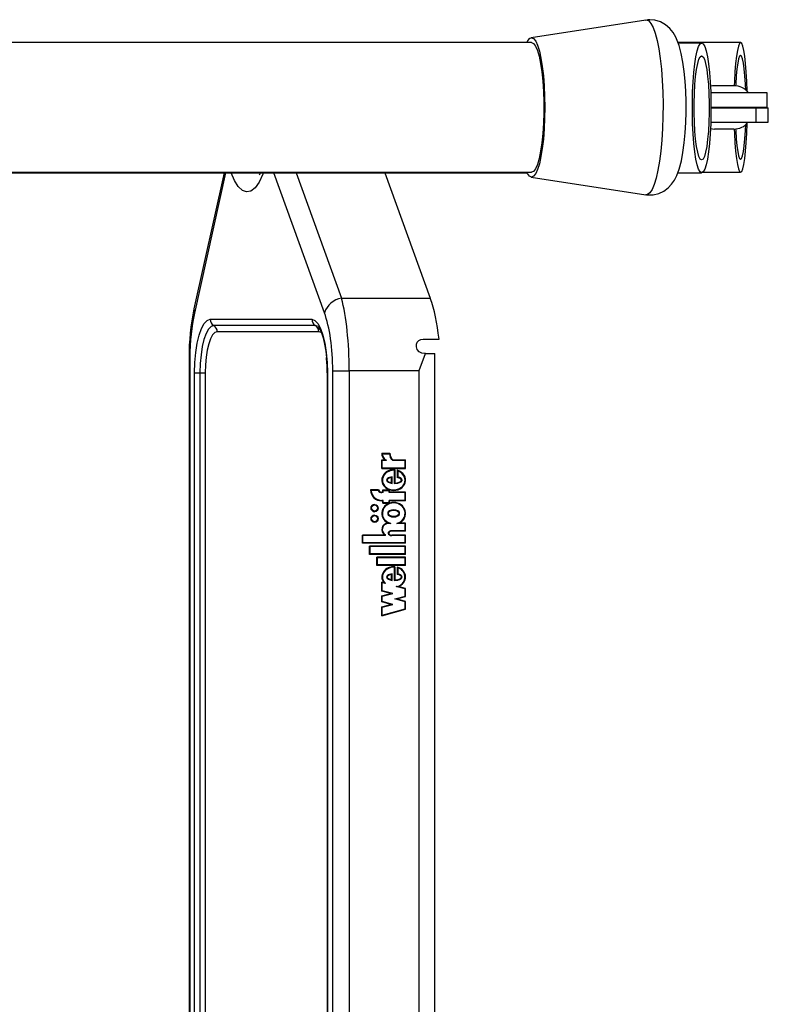
# Model space of a CAD drawing. Units: millimetres. Extents: x 5 to 415, y 5 to 293.
# Drawn here: x 333 to 343, y 246 to 259 of the extents above; entities that cross this region are included whole.
import ezdxf

# ---------------------------------------------------------------- set-up
doc = ezdxf.new("R2010")
doc.units = ezdxf.units.MM

msp = doc.modelspace()

# ---------------------------------------------------------------- linework, layer by layer
at = {"color": 7, "linetype": 'Continuous', "lineweight": 25}
for p, q in [((341.78355, 259.40904), (340.19767, 259.16395)), ((341.83936, 259.41333), (341.80597, 259.40938)), ((340.20304, 259.0977), (332.9022, 259.0977)), ((343.09257, 259.0977), (342.22622, 259.0977)), ((342.55415, 259.09103), (342.22889, 259.09103)), ((342.99977, 258.50103), (342.73312, 258.50103)), ((343.45911, 258.40103), (342.68011, 258.40103)), ((343.45911, 258.20103), (343.45911, 258.40103)), ((343.45911, 258.20103), (342.68359, 258.20103)), ((342.68359, 258.19436), (343.30589, 258.19436)), ((343.09978, 258.19436), (343.09978, 258.20103)), ((343.30589, 257.99436), (343.30589, 258.19436)), ((343.30589, 258.19436), (343.47537, 258.19436)), ((343.47537, 257.99436), (343.47537, 258.19436)), ((342.68033, 257.99436), (343.30589, 257.99436)), ((343.30589, 257.99436), (343.47537, 257.99436)), ((342.99977, 257.90103), (342.73312, 257.90103)), ((331.74002, 257.2977), (340.13947, 257.2977)), ((332.9022, 257.30436), (340.20304, 257.30436)), ((335.9552, 257.2977), (335.53603, 255.41372)), ((338.17516, 257.2977), (338.80276, 255.56264)), ((342.22476, 257.2977), (342.55415, 257.2977)), ((342.56991, 257.30436), (343.09257, 257.30436)), ((340.19767, 257.23811), (341.78355, 256.99302)), ((337.57605, 255.56264), (338.80276, 255.56264)), ((335.76179, 255.2709), (337.16518, 255.2709)), ((337.21299, 255.1843), (335.80961, 255.1843)), ((337.26081, 255.0977), (335.85742, 255.0977)), ((338.70736, 254.9977), (338.92344, 254.9977)), ((335.46836, 254.74382), (335.46836, 236.85157)), ((335.48001, 254.74382), (335.48001, 236.85157)), ((338.7377, 254.7977), (338.724, 254.7977)), ((338.7377, 254.7977), (338.86722, 254.7977)), ((338.86722, 236.7977), (338.86722, 254.7977)), ((337.45467, 237.03465), (337.45467, 254.56075)), ((337.45467, 254.56075), (337.68181, 254.56075)), ((338.64631, 254.56075), (337.68181, 254.56075)), ((337.68181, 254.56075), (337.68181, 237.03465)), ((338.64631, 254.56075), (338.64631, 237.03465)), ((335.54548, 237.06436), (335.54548, 254.53103)), ((335.54548, 254.53103), (335.61861, 254.53103)), ((335.61861, 254.53103), (335.69175, 254.53103)), ((335.61861, 254.53103), (335.61861, 237.06436)), ((335.69175, 254.53103), (335.69175, 237.06436)), ((337.37713, 254.53103), (337.37713, 237.06436)), ((337.3815, 254.53103), (337.3815, 237.06436)), ((338.13282, 253.42012), (338.24554, 253.42012)), ((338.13282, 253.32922), (338.17261, 253.32922)), ((338.13282, 253.20941), (338.13282, 253.32922)), ((338.13492, 253.20941), (338.13492, 253.32922)), ((338.1392, 253.41346), (338.23865, 253.41346)), ((338.1747, 253.32922), (338.17261, 253.32922)), ((338.24074, 253.41346), (338.23865, 253.41346)), ((338.28532, 253.32922), (338.46189, 253.32922)), ((338.46189, 253.20941), (338.46189, 253.32922)), ((338.13282, 253.20941), (338.46189, 253.20941)), ((338.13945, 253.21608), (338.13945, 253.32256)), ((338.13945, 253.32256), (338.19559, 253.32256)), ((338.13945, 253.21608), (338.45526, 253.21608)), ((338.28304, 253.32256), (338.45526, 253.32256)), ((338.31156, 253.19082), (338.31156, 253.00808)), ((338.45526, 253.21608), (338.45526, 253.32256)), ((338.45735, 253.32256), (338.45526, 253.32256)), ((338.45735, 253.21608), (338.45526, 253.21608)), ((338.45735, 253.21608), (338.45735, 253.32256)), ((338.26653, 253.01132), (338.26653, 253.08472)), ((338.26862, 253.08472), (338.26653, 253.08472)), ((338.26862, 253.01132), (338.26862, 253.08472)), ((338.27484, 253.00305), (338.27484, 253.09492)), ((338.29945, 253.18469), (338.29736, 253.18469)), ((338.30702, 253.18452), (338.30493, 253.18452)), ((338.30493, 253.18452), (338.30493, 253.00126)), ((338.30702, 253.18452), (338.30702, 253.00126)), ((338.34712, 253.18464), (338.34712, 253.08446)), ((338.34921, 253.08446), (338.34712, 253.08446)), ((338.34921, 253.18405), (338.34921, 253.08446)), ((338.35584, 253.17546), (338.35375, 253.17546)), ((338.35375, 253.17546), (338.35375, 253.09006)), ((338.26862, 253.01132), (338.26653, 253.01132)), ((338.31365, 253.00808), (338.31156, 253.00808)), ((338.08641, 252.91135), (337.97509, 252.91135)), ((338.08233, 252.90469), (337.98226, 252.90469)), ((338.08442, 252.90469), (338.08233, 252.90469)), ((338.14609, 252.88135), (338.13282, 252.88135)), ((338.15272, 252.87469), (338.13282, 252.87469)), ((338.14609, 252.91135), (338.23891, 252.91135)), ((338.14609, 252.88135), (338.14609, 252.91135)), ((338.14818, 252.88135), (338.14609, 252.88135)), ((338.14818, 252.88135), (338.14818, 252.91135)), ((338.15272, 252.87469), (338.15272, 252.90469)), ((338.15272, 252.90469), (338.23228, 252.90469)), ((338.23228, 252.87469), (338.23228, 252.90469)), ((338.23437, 252.90469), (338.23228, 252.90469)), ((338.45526, 252.87469), (338.23228, 252.87469)), ((338.23437, 252.87469), (338.23437, 252.90469)), ((338.23891, 252.88135), (338.23891, 252.91135)), ((338.46189, 252.88135), (338.23891, 252.88135)), ((338.29736, 252.91135), (338.29945, 252.91135)), ((338.45526, 252.76802), (338.45526, 252.87469)), ((338.45735, 252.87469), (338.45526, 252.87469)), ((338.45735, 252.76802), (338.45735, 252.87469)), ((338.46189, 252.76135), (338.46189, 252.88135)), ((338.03546, 252.70469), (338.03337, 252.70469)), ((338.15272, 252.76802), (338.13282, 252.76802)), ((338.14609, 252.76135), (338.13282, 252.76135)), ((338.14609, 252.73135), (338.14609, 252.76135)), ((338.14818, 252.76135), (338.14609, 252.76135)), ((338.14609, 252.73135), (338.23891, 252.73135)), ((338.14818, 252.73135), (338.14818, 252.76135)), ((338.15272, 252.73802), (338.15272, 252.76802)), ((338.15272, 252.73802), (338.23228, 252.73802)), ((338.45526, 252.76802), (338.23228, 252.76802)), ((338.23228, 252.73802), (338.23228, 252.76802)), ((338.23437, 252.73802), (338.23228, 252.73802)), ((338.23437, 252.73802), (338.23437, 252.76802)), ((338.23891, 252.73135), (338.23891, 252.76135)), ((338.46189, 252.76135), (338.23891, 252.76135)), ((338.29945, 252.73305), (338.29736, 252.73305)), ((338.45735, 252.76802), (338.45526, 252.76802)), ((338.03337, 252.61802), (338.03546, 252.61802)), ((338.03546, 252.55802), (338.03337, 252.55802)), ((338.29945, 252.63025), (338.29736, 252.63025)), ((338.29736, 252.54579), (338.29945, 252.54579)), ((338.03337, 252.47135), (338.03546, 252.47135)), ((338.2211, 252.45462), (338.21901, 252.45462)), ((338.25675, 252.44802), (338.22233, 252.44802)), ((338.45529, 252.44802), (338.33797, 252.44802)), ((338.46189, 252.45469), (338.37583, 252.45469)), ((338.45526, 252.34796), (338.45529, 252.44802)), ((338.45738, 252.44802), (338.45529, 252.44802)), ((338.45735, 252.34796), (338.45738, 252.44802)), ((338.46189, 252.34135), (338.46189, 252.45469)), ((338.17546, 252.28802), (337.86518, 252.28802)), ((337.86518, 252.17469), (337.86518, 252.28802)), ((337.86727, 252.17469), (337.86727, 252.28802)), ((337.87181, 252.18135), (337.87181, 252.28135)), ((338.18209, 252.28135), (337.87181, 252.28135)), ((338.17755, 252.28802), (338.17546, 252.28802)), ((338.18209, 252.28135), (338.18209, 252.29184)), ((338.45526, 252.28135), (338.27019, 252.28135)), ((338.27312, 252.34136), (338.27048, 252.34136)), ((338.27048, 252.28802), (338.27312, 252.28802)), ((338.27316, 252.34802), (338.27089, 252.34802)), ((338.27118, 252.28802), (338.27316, 252.28802)), ((338.27327, 252.28802), (338.27118, 252.28802)), ((338.46189, 252.34135), (338.27182, 252.34135)), ((338.45526, 252.34796), (338.27316, 252.34802)), ((338.46189, 252.28802), (338.27316, 252.28802)), ((338.27327, 252.28802), (338.27525, 252.28802)), ((338.45735, 252.34796), (338.45526, 252.34796)), ((338.45526, 252.18135), (338.45526, 252.28135)), ((338.45735, 252.28135), (338.45526, 252.28135)), ((338.45735, 252.18135), (338.45735, 252.28135)), ((338.46189, 252.17469), (338.46189, 252.28802)), ((338.46189, 252.17469), (337.86518, 252.17469)), ((338.45526, 252.18135), (337.87181, 252.18135)), ((337.96463, 252.02135), (337.96463, 252.13469)), ((338.46189, 252.13469), (337.96463, 252.13469)), ((337.96672, 252.02135), (337.96672, 252.13469)), ((337.97126, 252.02802), (337.97126, 252.12802)), ((338.45526, 252.12802), (337.97126, 252.12802)), ((338.45735, 252.18135), (338.45526, 252.18135)), ((338.45526, 252.02802), (338.45526, 252.12802)), ((338.45735, 252.12802), (338.45526, 252.12802)), ((338.45735, 252.02802), (338.45735, 252.12802)), ((338.46189, 252.02135), (338.46189, 252.13469)), ((338.46189, 252.02135), (337.96463, 252.02135)), ((338.45526, 252.02802), (337.97126, 252.02802)), ((338.06408, 251.86802), (338.06408, 251.98135)), ((338.46189, 251.98135), (338.06408, 251.98135)), ((338.06617, 251.86802), (338.06617, 251.98135)), ((338.07071, 251.87469), (338.07071, 251.97469)), ((338.45526, 251.97469), (338.07071, 251.97469)), ((338.45735, 252.02802), (338.45526, 252.02802)), ((338.45526, 251.87469), (338.45526, 251.97469)), ((338.45735, 251.97469), (338.45526, 251.97469)), ((338.45735, 251.87469), (338.45735, 251.97469)), ((338.46189, 251.86802), (338.46189, 251.98135)), ((338.46189, 251.86802), (338.06408, 251.86802)), ((338.45526, 251.87469), (338.07071, 251.87469)), ((338.29945, 251.84346), (338.29736, 251.84346)), ((338.30493, 251.8433), (338.30493, 251.66136)), ((338.30702, 251.8433), (338.30493, 251.8433)), ((338.30702, 251.8433), (338.30702, 251.66136)), ((338.31156, 251.8496), (338.31156, 251.66808)), ((338.34712, 251.84348), (338.34712, 251.74446)), ((338.34921, 251.84289), (338.34921, 251.74446)), ((338.35375, 251.83432), (338.35375, 251.74984)), ((338.35584, 251.83432), (338.35375, 251.83432)), ((338.45735, 251.87469), (338.45526, 251.87469)), ((338.26653, 251.67132), (338.26653, 251.74472)), ((338.26862, 251.74472), (338.26653, 251.74472)), ((338.26862, 251.67132), (338.26862, 251.74472)), ((338.27449, 251.66171), (338.27449, 251.75281)), ((338.34921, 251.74446), (338.34712, 251.74446)), ((338.16046, 251.62918), (338.13282, 251.63658)), ((338.13282, 251.51378), (338.13282, 251.63658)), ((338.13492, 251.51378), (338.13492, 251.63602)), ((338.13945, 251.5189), (338.13945, 251.62791)), ((338.18054, 251.61691), (338.13945, 251.62791)), ((338.14155, 251.62791), (338.13945, 251.62791)), ((338.18264, 251.61691), (338.14155, 251.62791)), ((338.16256, 251.62918), (338.16046, 251.62918)), ((338.26862, 251.67132), (338.26653, 251.67132)), ((338.31365, 251.66808), (338.31156, 251.66808)), ((338.45526, 251.54339), (338.3328, 251.57616)), ((338.33489, 251.57616), (338.3328, 251.57616)), ((338.45735, 251.54339), (338.33489, 251.57616)), ((338.46189, 251.54851), (338.35866, 251.57614)), ((338.25737, 251.48044), (338.13282, 251.51378)), ((338.13492, 251.51378), (338.13282, 251.51378)), ((338.13282, 251.44711), (338.25737, 251.48044)), ((338.13282, 251.36378), (338.13282, 251.44711)), ((338.13492, 251.44711), (338.13282, 251.44711)), ((338.25947, 251.48044), (338.13492, 251.51378)), ((338.13492, 251.44711), (338.25947, 251.48044)), ((338.13492, 251.36378), (338.13492, 251.44711)), ((338.28315, 251.48044), (338.13945, 251.5189)), ((338.13945, 251.44199), (338.28315, 251.48044)), ((338.13945, 251.3689), (338.13945, 251.44199)), ((338.25947, 251.48044), (338.25737, 251.48044)), ((338.31156, 251.40518), (338.45526, 251.44364)), ((338.31365, 251.40518), (338.45735, 251.44364)), ((338.33734, 251.40518), (338.46189, 251.43851)), ((338.45526, 251.44364), (338.45526, 251.54339)), ((338.45735, 251.54339), (338.45526, 251.54339)), ((338.45735, 251.44364), (338.45526, 251.44364)), ((338.45735, 251.44364), (338.45735, 251.54339)), ((338.46189, 251.43851), (338.46189, 251.54851)), ((338.25737, 251.33044), (338.13282, 251.36378)), ((338.13492, 251.36378), (338.13282, 251.36378)), ((338.13282, 251.29711), (338.25737, 251.33044)), ((338.13282, 251.17378), (338.13282, 251.29711)), ((338.13492, 251.29711), (338.13282, 251.29711)), ((338.25947, 251.33044), (338.13492, 251.36378)), ((338.13492, 251.29711), (338.25947, 251.33044)), ((338.13492, 251.17434), (338.13492, 251.29711)), ((338.28315, 251.33044), (338.13945, 251.3689)), ((338.13945, 251.29199), (338.28315, 251.33044)), ((338.13945, 251.18245), (338.13945, 251.29199)), ((338.25947, 251.33044), (338.25737, 251.33044)), ((338.45526, 251.36672), (338.31156, 251.40518)), ((338.31365, 251.40518), (338.31156, 251.40518)), ((338.45735, 251.36672), (338.31365, 251.40518)), ((338.46189, 251.37185), (338.33734, 251.40518)), ((338.45526, 251.26697), (338.45526, 251.36672)), ((338.45735, 251.36672), (338.45526, 251.36672)), ((338.45735, 251.26697), (338.45735, 251.36672)), ((338.46189, 251.26185), (338.46189, 251.37185)), ((338.13282, 251.17378), (338.46189, 251.26185)), ((338.13945, 251.18245), (338.45526, 251.26697)), ((338.14155, 251.18245), (338.13945, 251.18245)), ((338.14155, 251.18245), (338.45735, 251.26697)), ((338.45735, 251.26697), (338.45526, 251.26697))]:
    msp.add_line(p, q, dxfattribs=at)
at = {"color": 8, "linetype": 'Continuous', "lineweight": 25}
for p, q in [((335.97338, 257.2977), (335.54132, 255.35581)), ((337.33942, 255.36226), (336.63934, 257.2977)), ((336.94845, 257.2977), (337.57605, 255.56264)), ((337.24413, 255.17556), (337.21299, 255.1843)), ((335.46836, 254.74382), (335.48001, 254.74382)), ((337.37713, 254.53103), (337.3815, 254.53103))]:
    msp.add_line(p, q, dxfattribs=at)
at = {"color": 7, "linetype": 'Continuous', "lineweight": 25, "flags": 128}
for points in [[(341.78086, 256.99447), (341.79079, 256.99198), (341.88249, 256.99129), (341.96409, 257.01064), (342.03347, 257.04414), (342.09106, 257.08738), (342.13805, 257.13739), (342.17674, 257.19348), (342.21045, 257.25936), (342.24306, 257.34673), (342.27332, 257.46093), (342.29534, 257.57667), (342.31361, 257.71005), (342.32666, 257.84795), (342.33513, 257.99017), (342.33923, 258.13522), (342.33902, 258.28099), (342.33453, 258.42513), (342.3258, 258.56515), (342.3128, 258.69903), (342.29535, 258.82529), (342.27276, 258.94366), (342.2427, 259.05646), (342.1959, 259.17356), (342.1593, 259.23594), (342.11311, 259.29321), (342.05563, 259.34321), (341.98663, 259.38244), (341.90855, 259.40672), (341.83936, 259.41333)], [(340.20304, 259.16436), (340.23167, 259.1525), (340.25959, 259.11722), (340.28612, 259.05937), (340.3106, 258.98038), (340.33244, 258.88221), (340.35109, 258.76726), (340.36609, 258.63838), (340.37708, 258.49872), (340.38378, 258.35173), (340.38604, 258.20103), (340.38378, 258.05033), (340.37708, 257.90334), (340.36609, 257.76369), (340.35109, 257.6348), (340.33244, 257.51985), (340.3106, 257.42168), (340.28612, 257.34269), (340.25959, 257.28485), (340.23167, 257.24956), (340.20304, 257.2377), (340.17442, 257.24956), (340.1465, 257.28485), (340.13615, 257.30436)], [(340.20304, 259.0977), (340.23108, 259.08547), (340.25835, 259.04911), (340.28411, 258.98963), (340.30766, 258.90863), (340.32836, 258.80833), (340.34564, 258.69146), (340.35903, 258.56122), (340.36816, 258.42115), (340.37279, 258.27508), (340.37279, 258.12698), (340.36816, 257.98091), (340.35903, 257.84084), (340.34564, 257.7106), (340.32836, 257.59374), (340.30766, 257.49343), (340.28411, 257.41244), (340.25835, 257.35295), (340.23108, 257.31659), (340.20304, 257.30436)], [(342.55415, 259.09103), (342.57546, 259.0788), (342.59618, 259.04245), (342.61576, 258.98296), (342.63366, 258.90196), (342.64939, 258.80166), (342.66252, 258.68479), (342.67269, 258.55455), (342.67963, 258.41448), (342.68315, 258.26841), (342.68315, 258.12032), (342.67963, 257.97425), (342.67269, 257.83418), (342.66252, 257.70393), (342.64939, 257.58707), (342.63366, 257.48677), (342.61576, 257.40577), (342.59618, 257.34628), (342.57546, 257.30993), (342.55415, 257.2977), (342.53285, 257.30993), (342.51212, 257.34628), (342.49255, 257.40577), (342.47465, 257.48677), (342.45892, 257.58707), (342.44579, 257.70393), (342.43562, 257.83418), (342.42868, 257.97425), (342.42516, 258.12032), (342.42516, 258.26841), (342.42868, 258.41448), (342.43562, 258.55455), (342.44579, 258.68479), (342.45892, 258.80166), (342.47465, 258.90196), (342.49255, 258.98296), (342.51212, 259.04245), (342.53285, 259.0788), (342.55415, 259.09103)], [(343.18345, 258.42063), (343.18343, 258.42115), (343.17841, 258.56122), (343.17104, 258.69146), (343.16153, 258.80833), (343.15014, 258.90863), (343.13718, 258.98963), (343.12301, 259.04911), (343.108, 259.08547), (343.09257, 259.0977), (343.07715, 259.08547), (343.06214, 259.04911), (343.04796, 258.98963), (343.03501, 258.90863), (343.02362, 258.80833), (343.01411, 258.69146), (343.00674, 258.56122), (343.00425, 258.50099)], [(342.55415, 258.91436), (342.57325, 258.9021), (342.5917, 258.86574), (342.60887, 258.80652), (342.62418, 258.72645), (342.6371, 258.62826), (342.64719, 258.5153), (342.65412, 258.3914), (342.65765, 258.2608), (342.65765, 258.12793), (342.65412, 257.99733), (342.64719, 257.87343), (342.6371, 257.76047), (342.62418, 257.66228), (342.60887, 257.58221), (342.5917, 257.52298), (342.57325, 257.48662), (342.55415, 257.47436), (342.53506, 257.48662), (342.51661, 257.52298), (342.49944, 257.58221), (342.48413, 257.66228), (342.47121, 257.76047), (342.46111, 257.87343), (342.45418, 257.99733), (342.45066, 258.12793), (342.45066, 258.2608), (342.45418, 258.3914), (342.46111, 258.5153), (342.47121, 258.62826), (342.48413, 258.72645), (342.49944, 258.80652), (342.51661, 258.86574), (342.53506, 258.9021), (342.55415, 258.91436)], [(343.16357, 258.4399), (343.15994, 258.52196), (343.15263, 258.63493), (343.14328, 258.73312), (343.13219, 258.81319), (343.11976, 258.87241), (343.1064, 258.90877), (343.09257, 258.92103), (343.07875, 258.90877), (343.06539, 258.87241), (343.05295, 258.81319), (343.04187, 258.73312), (343.03252, 258.63493), (343.0252, 258.52196), (343.0241, 258.49984)], [(342.73312, 258.50103), (342.70421, 258.49935), (342.67613, 258.49445)], [(343.09257, 257.30436), (343.108, 257.31659), (343.12301, 257.35295), (343.13718, 257.41244), (343.15014, 257.49343), (343.16153, 257.59374), (343.17104, 257.7106), (343.17841, 257.84084), (343.18343, 257.98091), (343.18345, 257.98143)], [(343.09257, 257.48103), (343.1064, 257.49329), (343.11976, 257.52965), (343.13219, 257.58887), (343.14328, 257.66894), (343.15263, 257.76713), (343.15994, 257.8801), (343.16357, 257.96216)], [(342.67679, 257.90746), (342.70421, 257.90271), (342.73312, 257.90103)], [(343.00425, 257.90107), (343.00674, 257.84084), (343.01411, 257.7106), (343.02362, 257.59374), (343.03501, 257.49343), (343.04796, 257.41244), (343.06214, 257.35295), (343.07715, 257.31659), (343.09257, 257.30436)], [(343.0241, 257.90222), (343.0252, 257.8801), (343.03252, 257.76713), (343.04187, 257.66894), (343.05295, 257.58887), (343.06539, 257.52965), (343.07875, 257.49329), (343.09257, 257.48103)], [(335.54548, 254.53103), (335.54963, 254.67537), (335.56194, 254.81417), (335.58193, 254.94208), (335.60883, 255.0542), (335.64161, 255.14621), (335.67901, 255.21458), (335.71959, 255.25669), (335.76179, 255.2709)], [(337.16518, 255.2709), (337.20738, 255.25669), (337.24796, 255.21458), (337.28536, 255.14621), (337.31814, 255.0542), (337.34504, 254.94208), (337.36503, 254.81417), (337.37734, 254.67537), (337.3815, 254.53103)], [(335.80961, 255.1843), (335.77235, 255.17175), (335.73652, 255.13457), (335.7035, 255.0742), (335.67455, 254.99296), (335.6508, 254.89397), (335.63315, 254.78103), (335.62228, 254.65848), (335.61861, 254.53103)], [(335.85742, 255.0977), (335.8251, 255.08681), (335.79402, 255.05456), (335.76538, 255.0022), (335.74027, 254.93172), (335.71967, 254.84585), (335.70436, 254.74788), (335.69493, 254.64158), (335.69175, 254.53103)], [(337.24837, 255.17321), (337.24734, 255.17358), (337.2586, 255.1614), (337.27713, 255.13167), (337.29883, 255.08297), (337.32096, 255.01504), (337.34118, 254.9297), (337.35781, 254.82998), (337.36709, 254.74358)], [(338.724, 254.7977), (338.68461, 254.80444), (338.64992, 254.82357), (338.6235, 254.85349), (338.60999, 254.88948), (338.61075, 254.92523), (338.62358, 254.95549), (338.64477, 254.97776), (338.67143, 254.99179), (338.70221, 254.99758), (338.70736, 254.9977)], [(338.64631, 254.56075), (338.64699, 254.5625), (338.7377, 254.7977)], [(338.30493, 253.18452), (338.24677, 253.17729), (338.19552, 253.15239), (338.1587, 253.11319), (338.14075, 253.06519), (338.14426, 253.01496), (338.16855, 252.96906), (338.21066, 252.93397), (338.26498, 252.91437), (338.32368, 252.91335), (338.37883, 252.93114), (338.42255, 252.96479), (338.44884, 253.00986), (338.45463, 253.05994), (338.43882, 253.10848), (338.40383, 253.1489), (338.35375, 253.17546)], [(338.27484, 253.09492), (338.22194, 253.07913), (338.20568, 253.06575), (338.20098, 253.05758), (338.19928, 253.04894), (338.20098, 253.0403), (338.20568, 253.03214), (338.22194, 253.01877), (338.27484, 253.00305)], [(338.27693, 253.09492), (338.22403, 253.07913), (338.20777, 253.06575), (338.20307, 253.05758), (338.20137, 253.04894), (338.20307, 253.0403), (338.20777, 253.03214), (338.22403, 253.01877), (338.27693, 253.00305)], [(338.30493, 253.00126), (338.35509, 253.00636), (338.37941, 253.01357), (338.4013, 253.02628), (338.40935, 253.03618), (338.41191, 253.04239), (338.41267, 253.04853), (338.41165, 253.05468), (338.4089, 253.0608), (338.40055, 253.07056), (338.3783, 253.08302), (338.35375, 253.09006)], [(338.33797, 252.44802), (338.38931, 252.47023), (338.42858, 252.50748), (338.45102, 252.55507), (338.45389, 252.60671), (338.43664, 252.65607), (338.40175, 252.6968), (338.35309, 252.72351), (338.29736, 252.73305), (338.24162, 252.72351), (338.19297, 252.6968), (338.15807, 252.65607), (338.14082, 252.60671), (338.1437, 252.55507), (338.16614, 252.50748), (338.20541, 252.47023), (338.25675, 252.44802)], [(338.2157, 252.58802), (338.21752, 252.57804), (338.22265, 252.56848), (338.24107, 252.55234), (338.26726, 252.5424), (338.29736, 252.53912), (338.32746, 252.5424), (338.35365, 252.55234), (338.37206, 252.56848), (338.3772, 252.57804), (338.37901, 252.58802), (338.3772, 252.598), (338.37206, 252.60756), (338.35365, 252.6237), (338.32746, 252.63364), (338.29736, 252.63692), (338.26726, 252.63364), (338.24107, 252.6237), (338.22265, 252.60756), (338.21752, 252.598), (338.2157, 252.58802)], [(338.29945, 252.63692), (338.26935, 252.63364), (338.24316, 252.6237), (338.22474, 252.60756), (338.21961, 252.598), (338.21779, 252.58802)], [(338.21779, 252.58802), (338.21961, 252.57804), (338.22474, 252.56848), (338.24316, 252.55234), (338.26935, 252.5424), (338.29945, 252.53912)], [(338.27089, 252.34802), (338.25292, 252.34606), (338.23654, 252.33951), (338.22805, 252.33257), (338.2224, 252.32415), (338.2203, 252.31497), (338.22137, 252.30802), (338.22453, 252.30137), (338.23601, 252.2902), (338.25227, 252.28348), (338.27019, 252.28135)], [(338.27298, 252.34802), (338.25501, 252.34606), (338.23863, 252.33951), (338.23014, 252.33257), (338.22449, 252.32415), (338.22239, 252.31497), (338.22346, 252.30802), (338.22662, 252.30137), (338.2381, 252.2902), (338.25436, 252.28348), (338.27228, 252.28135)], [(338.30493, 251.8433), (338.25861, 251.83918), (338.21557, 251.82369), (338.17975, 251.79837), (338.15438, 251.76521), (338.14111, 251.72727), (338.14129, 251.68776), (338.15488, 251.6499), (338.18054, 251.61691)], [(338.27449, 251.75281), (338.22195, 251.7372), (338.20579, 251.72394), (338.20112, 251.71583), (338.19943, 251.70726), (338.20112, 251.69869), (338.20579, 251.69058), (338.22195, 251.67732), (338.27449, 251.66171)], [(338.27658, 251.75281), (338.22404, 251.7372), (338.20788, 251.72394), (338.20321, 251.71583), (338.20152, 251.70726), (338.20321, 251.69869), (338.20788, 251.69058), (338.22404, 251.67732), (338.27658, 251.66171)], [(338.30493, 251.66136), (338.35482, 251.66643), (338.37901, 251.6736), (338.4008, 251.68623), (338.40882, 251.69607), (338.41138, 251.70223), (338.41217, 251.70833), (338.41119, 251.71446), (338.40849, 251.72056), (338.40023, 251.7303), (338.37814, 251.74278), (338.35375, 251.74984)]]:
    msp.add_lwpolyline(points, dxfattribs=at)
at = {"color": 8, "linetype": 'Continuous', "lineweight": 25, "flags": 128}
for points in [[(341.78355, 259.40904), (341.79029, 259.40956), (341.82224, 259.3978), (341.85357, 259.36274), (341.88367, 259.30508), (341.91194, 259.22592), (341.93786, 259.12682), (341.96089, 259.0097), (341.98061, 258.87683), (341.99663, 258.73082), (342.00863, 258.57449), (342.01637, 258.41089), (342.01972, 258.24321), (342.0186, 258.07471), (342.01304, 257.90866), (342.00314, 257.74831), (341.9891, 257.59677), (341.97119, 257.45699), (341.94976, 257.33169), (341.92523, 257.22331), (341.89807, 257.13396), (341.86881, 257.06538), (341.83802, 257.01891), (341.80631, 256.99544), (341.78355, 256.99302)], [(336.49496, 257.30436), (336.48682, 257.27893), (336.43675, 257.16927), (336.38161, 257.09005), (336.32337, 257.04359), (336.26418, 257.03147), (336.20523, 257.05298), (336.14899, 257.107), (336.0961, 257.19188), (336.0516, 257.2977)], [(335.53603, 255.41372), (335.53388, 255.39373), (335.54132, 255.35581)], [(337.30324, 255.0788), (337.29313, 255.08681), (337.26081, 255.0977)]]:
    msp.add_lwpolyline(points, dxfattribs=at)
at = {"color": 7, "linetype": 'Continuous', "lineweight": 25}
for centre, radius in [((338.0332, 252.66128), 0.0499), ((338.03322, 252.66129), 0.04325), ((338.0332, 252.51462), 0.0499), ((338.03322, 252.51463), 0.04325)]:
    msp.add_circle(centre, radius, dxfattribs=at)
for centre, radius, start, end in [((340.23641, 259.064), 0.10577, 108.387744, 161.419698), ((342.99977, 258.25101), 0.25002, 36.872048, 90), ((342.99977, 258.15105), 0.25002, 270, 321.193318), ((336.33472, 257.35865), 0.13743, 319.484173, 333.673188), ((337.62256, 255.26782), 0.29847, 98.965308, 161.552688), ((338.60347, 254.76548), 3.13518, 168.06729, 180.395828), ((335.86267, 255.2701), 0.10088, 179.541934, 238.266247), ((337.26605, 255.2701), 0.10088, 179.541934, 238.266247), ((335.75655, 255.0985), 0.10088, 359.541934, 58.266247), ((337.15994, 255.0985), 0.10088, 359.541934, 58.266247), ((335.49937, 254.54891), 1.87784, 359.454356, 5.950328), ((338.23948, 253.41264), 0.10692, 175.987887, 231.282882), ((338.24157, 253.41264), 0.10692, 175.987887, 231.282882), ((338.23924, 253.41258), 0.10005, 179.494818, 244.129103), ((338.3522, 253.41262), 0.11355, 179.575123, 232.479743), ((338.35429, 253.41262), 0.11355, 179.575123, 232.479743), ((338.35219, 253.41264), 0.10692, 175.987887, 231.282882), ((338.31935, 253.04643), 0.1341, 261.482442, 74.211542), ((338.13323, 252.91971), 0.15836, 183.025834, 269.853905), ((338.13532, 252.91971), 0.15836, 183.025834, 269.853905), ((338.13319, 252.91969), 0.15167, 185.675611, 269.863536), ((338.13289, 252.93229), 0.0576, 208.630873, 269.937181), ((338.13498, 252.93229), 0.0576, 208.630873, 269.937181), ((338.13289, 252.93236), 0.051, 204.317736, 269.925156), ((338.03569, 252.66135), 0.05001, 91.457714, 268.542286), ((338.03534, 252.66147), 0.04322, 359.843065, 89.842201), ((338.03534, 252.66123), 0.04322, 270.157799, 0.156935), ((338.31094, 252.58928), 0.14423, 281.649525, 94.568295), ((338.03569, 252.51469), 0.05001, 91.457713, 268.542287), ((338.03534, 252.51481), 0.04322, 359.843065, 89.842201), ((338.03534, 252.51457), 0.04322, 270.157799, 0.156935), ((338.22283, 252.36463), 0.09008, 92.431295, 238.267338), ((338.22492, 252.36463), 0.09008, 92.431295, 238.267338), ((338.22278, 252.36463), 0.08339, 90.305407, 240.794074), ((338.32154, 251.707), 0.13133, 274.917695, 75.802936), ((338.32363, 251.707), 0.13133, 274.917695, 75.802936)]:
    msp.add_arc(centre, radius, start, end, dxfattribs=at)
for centre, major_axis, ratio, start_param, end_param in [((337.37089, 254.56075), (0, 1.33333), 0.23319114, 4.71238898, 5.56260595), ((338.52333, 254.56075), (0, 1.33333), 0.31762104, 5.04627178, 5.56260595), ((335.81881, 254.74382), (0, 1.06667), 0.31762104, 0.95973801, 1.57079633), ((337.11588, 254.56075), (0, 1.06667), 0.31762104, 4.71238898, 5.56260595), ((338.29736, 253.04802), (0.16453, 0), 0.87115331, 1.484351, 7.54674346), ((338.29945, 253.04802), (0.16453, 0), 0.87115331, 1.5703795, 4.71197215), ((338.30609, 253.04802), (0.09945, 0), 0.40220331, 1.97988081, 4.3033045), ((338.30609, 253.04802), (0.09945, 0), 0.40220331, 4.76749024, 7.4287079), ((338.30818, 253.04802), (0.09945, 0), 0.40220331, 4.76749024, 7.4287079), ((338.29736, 252.58802), (0.16453, 0), 0.92198997, 5.20954725, 10.49927319), ((338.29945, 252.58802), (0.16453, 0), 0.92198997, 1.57014833, 4.21608789), ((338.29945, 252.58802), (0.07503, 0), 0.56288384, 4.71238898, 7.85398163), ((338.27103, 252.31469), (0.0431, 0), 0.61888008, 1.55230907, 4.71597426), ((338.29736, 251.70802), (0.16453, 0), 0.86372626, 1.484351, 3.7296663), ((338.29945, 251.70802), (0.16453, 0), 0.86372626, 1.57043068, 3.7296663), ((338.29736, 251.70802), (0.16453, 0), 0.86372626, 5.09416518, 7.54674346), ((338.30609, 251.70802), (0.09945, 0), 0.40220331, 1.97988081, 4.3033045), ((338.30609, 251.70802), (0.09945, 0), 0.40220331, 4.76749024, 7.4287079), ((338.30818, 251.70802), (0.09945, 0), 0.40220331, 4.76749024, 7.4287079)]:
    msp.add_ellipse(centre, major_axis=major_axis, ratio=ratio, start_param=start_param, end_param=end_param, dxfattribs=at)
msp.add_ellipse((338.29736, 252.58802), major_axis=(0.07503, 0), ratio=0.56288384, dxfattribs=at)

doc.saveas('drawing.dxf')
